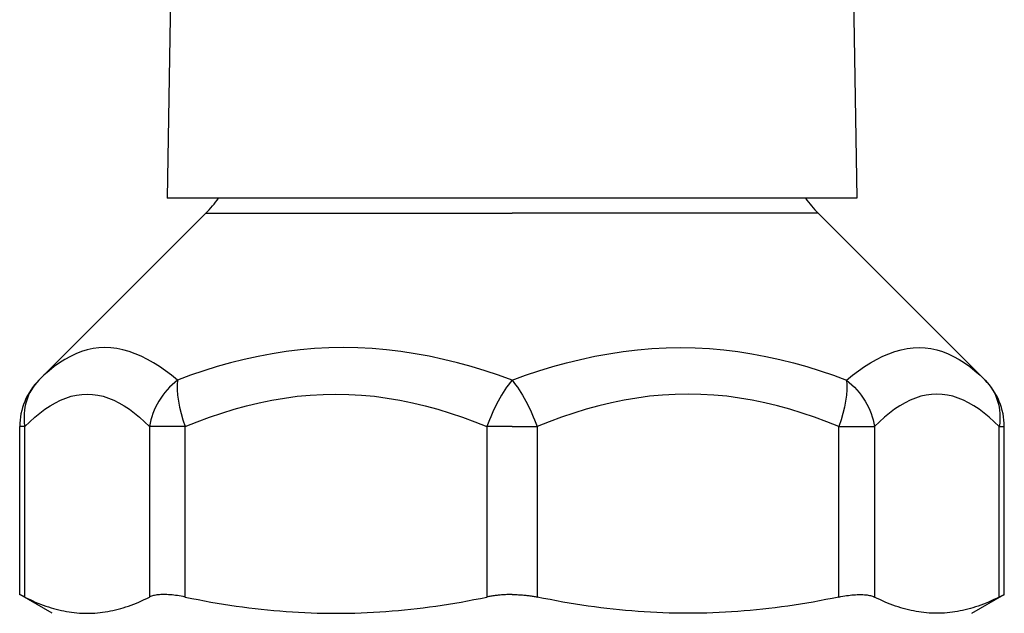
# Model space of a CAD drawing. Units: millimetres. Extents: x 319 to 808, y 5 to 292.
# Drawn here: x 570 to 600, y 144 to 162 of the extents above; entities that cross this region are included whole.
import ezdxf

# ---------------------------------------------------------------- set-up
doc = ezdxf.new("R2010")
doc.units = ezdxf.units.MM

# ---------------------------------------------------------------- blocks, each defined once
blk = doc.blocks.new('DETENTORE DI REGOLAZIONE DIRITTO PER TUBO RAME O POLIETILENE ATTACCO ERUOCONUS (1)')
for p, q in [((-36.026, 35.346), (-36.143, 28.637)), ((-15.261, 35.346), (-15.143, 28.637)), ((-25.643, 28.637), (-36.143, 28.637)), ((-15.143, 28.637), (-25.643, 28.637)), ((-34.969, 28.175), (-40.046, 23.097)), ((-34.969, 28.175), (-25.643, 28.175)), ((-16.318, 28.175), (-25.643, 28.175)), ((-11.241, 23.097), (-16.318, 28.175)), ((-40.632, 16.571), (-40.632, 21.683)), ((-40.48, 21.683), (-40.632, 21.683)), ((-40.48, 16.494), (-40.48, 21.683)), ((-36.676, 21.683), (-36.676, 16.494)), ((-35.593, 21.683), (-36.676, 21.683)), ((-35.593, 16.494), (-35.593, 21.683)), ((-26.409, 21.683), (-26.409, 16.494)), ((-25.643, 21.683), (-26.409, 21.683)), ((-25.643, 21.683), (-24.878, 21.683)), ((-24.878, 21.683), (-24.878, 16.494)), ((-15.694, 16.494), (-15.694, 21.683)), ((-15.694, 21.683), (-14.611, 21.683)), ((-14.611, 21.683), (-14.611, 16.494)), ((-10.807, 16.494), (-10.807, 21.683)), ((-10.807, 21.683), (-10.655, 21.683)), ((-10.655, 16.571), (-10.655, 21.683)), ((-39.643, 16), (-40.632, 16.571)), ((-11.643, 16), (-10.655, 16.571))]:
    blk.add_line(p, q)
for points in [[(-35.828, 23.097), (-36.008, 23.244), (-36.191, 23.382), (-36.374, 23.509), (-36.559, 23.626), (-36.744, 23.73), (-36.93, 23.822), (-37.116, 23.902), (-37.302, 23.967), (-37.487, 24.019), (-37.671, 24.056), (-37.855, 24.078), (-38.038, 24.086), (-38.219, 24.078), (-38.398, 24.055), (-38.575, 24.018), (-38.749, 23.966), (-38.921, 23.901), (-39.09, 23.821), (-39.256, 23.729), (-39.42, 23.625), (-39.58, 23.508), (-39.738, 23.381), (-39.894, 23.244), (-40.046, 23.097)], [(-25.643, 23.097), (-26.052, 23.244), (-26.465, 23.382), (-26.883, 23.509), (-27.306, 23.626), (-27.733, 23.73), (-28.163, 23.823), (-28.595, 23.902), (-29.03, 23.968), (-29.467, 24.019), (-29.904, 24.056), (-30.342, 24.078), (-30.781, 24.086), (-31.219, 24.078), (-31.656, 24.056), (-32.091, 24.018), (-32.522, 23.966), (-32.95, 23.901), (-33.375, 23.821), (-33.795, 23.729), (-34.211, 23.625), (-34.623, 23.509), (-35.03, 23.381), (-35.431, 23.244), (-35.828, 23.097)], [(-25.643, 23.097), (-25.235, 23.244), (-24.822, 23.382), (-24.404, 23.509), (-23.981, 23.626), (-23.554, 23.73), (-23.124, 23.823), (-22.691, 23.902), (-22.256, 23.968), (-21.82, 24.019), (-21.383, 24.056), (-20.945, 24.078), (-20.506, 24.086), (-20.068, 24.078), (-19.631, 24.056), (-19.196, 24.018), (-18.765, 23.966), (-18.337, 23.901), (-17.912, 23.821), (-17.492, 23.729), (-17.076, 23.625), (-16.664, 23.509), (-16.257, 23.381), (-15.855, 23.244), (-15.459, 23.097)], [(-15.459, 23.097), (-15.278, 23.244), (-15.096, 23.382), (-14.913, 23.509), (-14.728, 23.626), (-14.543, 23.73), (-14.357, 23.822), (-14.171, 23.902), (-13.985, 23.967), (-13.8, 24.019), (-13.615, 24.056), (-13.432, 24.078), (-13.249, 24.086), (-13.068, 24.078), (-12.889, 24.055), (-12.712, 24.018), (-12.538, 23.966), (-12.366, 23.901), (-12.197, 23.821), (-12.031, 23.729), (-11.867, 23.625), (-11.707, 23.508), (-11.549, 23.381), (-11.393, 23.244), (-11.241, 23.097)], [(-40.48, 21.683), (-40.328, 21.83), (-40.174, 21.967), (-40.019, 22.094), (-39.863, 22.21), (-39.706, 22.315), (-39.547, 22.407), (-39.388, 22.486), (-39.227, 22.552), (-39.066, 22.604), (-38.904, 22.641), (-38.742, 22.664), (-38.579, 22.672), (-38.416, 22.664), (-38.254, 22.642), (-38.092, 22.605), (-37.931, 22.553), (-37.77, 22.487), (-37.611, 22.408), (-37.452, 22.316), (-37.294, 22.211), (-37.137, 22.095), (-36.982, 21.968), (-36.828, 21.83), (-36.676, 21.683)], [(-35.593, 21.683), (-35.226, 21.83), (-34.855, 21.967), (-34.48, 22.094), (-34.103, 22.211), (-33.723, 22.315), (-33.341, 22.407), (-32.956, 22.486), (-32.569, 22.552), (-32.18, 22.604), (-31.789, 22.641), (-31.397, 22.664), (-31.004, 22.672), (-30.612, 22.664), (-30.221, 22.642), (-29.831, 22.605), (-29.442, 22.553), (-29.054, 22.488), (-28.668, 22.409), (-28.283, 22.316), (-27.902, 22.212), (-27.523, 22.095), (-27.148, 21.968), (-26.776, 21.83), (-26.409, 21.683)], [(-15.694, 21.683), (-16.061, 21.83), (-16.432, 21.967), (-16.806, 22.094), (-17.184, 22.211), (-17.564, 22.315), (-17.946, 22.407), (-18.331, 22.486), (-18.718, 22.552), (-19.107, 22.604), (-19.498, 22.641), (-19.89, 22.664), (-20.283, 22.672), (-20.675, 22.664), (-21.066, 22.642), (-21.456, 22.605), (-21.845, 22.553), (-22.233, 22.488), (-22.619, 22.409), (-23.003, 22.316), (-23.385, 22.212), (-23.764, 22.095), (-24.139, 21.968), (-24.51, 21.83), (-24.878, 21.683)], [(-10.807, 21.683), (-10.959, 21.83), (-11.113, 21.967), (-11.268, 22.094), (-11.424, 22.21), (-11.581, 22.315), (-11.74, 22.407), (-11.899, 22.486), (-12.06, 22.552), (-12.221, 22.604), (-12.383, 22.641), (-12.545, 22.664), (-12.708, 22.672), (-12.871, 22.664), (-13.033, 22.642), (-13.195, 22.605), (-13.356, 22.553), (-13.516, 22.487), (-13.676, 22.408), (-13.835, 22.316), (-13.993, 22.211), (-14.15, 22.095), (-14.305, 21.968), (-14.459, 21.83), (-14.611, 21.683)], [(-40.48, 16.494), (-40.492, 16.501), (-40.504, 16.507), (-40.515, 16.512), (-40.526, 16.518), (-40.536, 16.523), (-40.546, 16.528), (-40.555, 16.532), (-40.564, 16.537), (-40.572, 16.541), (-40.58, 16.545), (-40.587, 16.548), (-40.594, 16.552), (-40.6, 16.555), (-40.605, 16.557), (-40.611, 16.56), (-40.615, 16.562), (-40.619, 16.564), (-40.623, 16.566), (-40.625, 16.567), (-40.628, 16.569), (-40.63, 16.57), (-40.631, 16.57), (-40.632, 16.571), (-40.632, 16.571)], [(-40.48, 16.494), (-40.398, 16.454), (-40.317, 16.415), (-40.236, 16.378), (-40.156, 16.343), (-40.076, 16.31), (-39.996, 16.278), (-39.916, 16.248), (-39.837, 16.22), (-39.757, 16.194), (-39.678, 16.169), (-39.599, 16.146), (-39.521, 16.124), (-39.442, 16.104), (-39.364, 16.086), (-39.285, 16.07), (-39.207, 16.055), (-39.128, 16.043), (-39.05, 16.031), (-38.971, 16.022), (-38.893, 16.014), (-38.814, 16.008), (-38.736, 16.004), (-38.657, 16.001), (-38.578, 16)], [(-38.578, 16), (-38.499, 16.001), (-38.42, 16.004), (-38.341, 16.008), (-38.263, 16.014), (-38.184, 16.022), (-38.106, 16.031), (-38.027, 16.043), (-37.949, 16.055), (-37.87, 16.07), (-37.792, 16.086), (-37.713, 16.104), (-37.635, 16.124), (-37.556, 16.146), (-37.477, 16.169), (-37.398, 16.194), (-37.319, 16.22), (-37.24, 16.248), (-37.16, 16.278), (-37.08, 16.31), (-37, 16.343), (-36.919, 16.378), (-36.838, 16.415), (-36.757, 16.454), (-36.676, 16.494)], [(-35.593, 16.494), (-35.654, 16.507), (-35.713, 16.518), (-35.772, 16.528), (-35.829, 16.537), (-35.886, 16.545), (-35.941, 16.552), (-35.995, 16.557), (-36.047, 16.562), (-36.098, 16.566), (-36.148, 16.569), (-36.196, 16.57), (-36.242, 16.571), (-36.287, 16.57), (-36.33, 16.569), (-36.372, 16.566), (-36.413, 16.562), (-36.452, 16.557), (-36.489, 16.552), (-36.525, 16.545), (-36.559, 16.537), (-36.591, 16.528), (-36.621, 16.518), (-36.649, 16.507), (-36.676, 16.494)], [(-35.593, 16.494), (-35.396, 16.454), (-35.2, 16.415), (-35.005, 16.378), (-34.811, 16.343), (-34.617, 16.31), (-34.424, 16.278), (-34.232, 16.248), (-34.04, 16.22), (-33.849, 16.194), (-33.658, 16.169), (-33.467, 16.146), (-33.277, 16.124), (-33.088, 16.104), (-32.898, 16.086), (-32.709, 16.07), (-32.519, 16.055), (-32.33, 16.043), (-32.141, 16.031), (-31.951, 16.022), (-31.762, 16.014), (-31.572, 16.008), (-31.382, 16.004), (-31.192, 16.001), (-31.001, 16)], [(-31.001, 16), (-30.81, 16.001), (-30.62, 16.004), (-30.43, 16.008), (-30.24, 16.014), (-30.051, 16.022), (-29.861, 16.031), (-29.672, 16.043), (-29.483, 16.055), (-29.293, 16.07), (-29.104, 16.086), (-28.914, 16.104), (-28.725, 16.124), (-28.535, 16.146), (-28.344, 16.169), (-28.153, 16.194), (-27.962, 16.22), (-27.77, 16.248), (-27.578, 16.278), (-27.385, 16.31), (-27.191, 16.343), (-26.997, 16.378), (-26.802, 16.415), (-26.606, 16.454), (-26.409, 16.494)], [(-25.643, 16.571), (-25.675, 16.571), (-25.708, 16.57), (-25.74, 16.57), (-25.772, 16.569), (-25.804, 16.567), (-25.837, 16.566), (-25.869, 16.564), (-25.902, 16.562), (-25.934, 16.56), (-25.966, 16.557), (-25.999, 16.555), (-26.031, 16.552), (-26.063, 16.548), (-26.095, 16.545), (-26.127, 16.541), (-26.159, 16.537), (-26.191, 16.532), (-26.223, 16.528), (-26.254, 16.523), (-26.286, 16.518), (-26.317, 16.512), (-26.348, 16.507), (-26.378, 16.501), (-26.409, 16.494)], [(-25.643, 16.571), (-25.611, 16.571), (-25.579, 16.57), (-25.547, 16.57), (-25.515, 16.569), (-25.482, 16.567), (-25.45, 16.566), (-25.418, 16.564), (-25.385, 16.562), (-25.353, 16.56), (-25.32, 16.557), (-25.288, 16.555), (-25.256, 16.552), (-25.224, 16.548), (-25.192, 16.545), (-25.16, 16.541), (-25.128, 16.537), (-25.096, 16.532), (-25.064, 16.528), (-25.033, 16.523), (-25.001, 16.518), (-24.97, 16.512), (-24.939, 16.507), (-24.909, 16.501), (-24.878, 16.494)], [(-20.286, 16), (-20.477, 16.001), (-20.667, 16.004), (-20.857, 16.008), (-21.047, 16.014), (-21.236, 16.022), (-21.425, 16.031), (-21.615, 16.043), (-21.804, 16.055), (-21.993, 16.07), (-22.183, 16.086), (-22.372, 16.104), (-22.562, 16.124), (-22.752, 16.146), (-22.943, 16.169), (-23.134, 16.194), (-23.325, 16.22), (-23.517, 16.248), (-23.709, 16.278), (-23.902, 16.31), (-24.095, 16.343), (-24.29, 16.378), (-24.485, 16.415), (-24.681, 16.454), (-24.878, 16.494)], [(-15.694, 16.494), (-15.891, 16.454), (-16.087, 16.415), (-16.282, 16.378), (-16.476, 16.343), (-16.67, 16.31), (-16.863, 16.278), (-17.055, 16.248), (-17.247, 16.22), (-17.438, 16.194), (-17.629, 16.169), (-17.819, 16.146), (-18.01, 16.124), (-18.199, 16.104), (-18.389, 16.086), (-18.578, 16.07), (-18.768, 16.055), (-18.957, 16.043), (-19.146, 16.031), (-19.336, 16.022), (-19.525, 16.014), (-19.715, 16.008), (-19.905, 16.004), (-20.095, 16.001), (-20.286, 16)], [(-15.694, 16.494), (-15.633, 16.507), (-15.574, 16.518), (-15.515, 16.528), (-15.458, 16.537), (-15.401, 16.545), (-15.346, 16.552), (-15.292, 16.557), (-15.24, 16.562), (-15.188, 16.566), (-15.139, 16.569), (-15.091, 16.57), (-15.045, 16.571), (-15, 16.57), (-14.957, 16.569), (-14.915, 16.566), (-14.874, 16.562), (-14.835, 16.557), (-14.798, 16.552), (-14.762, 16.545), (-14.728, 16.537), (-14.696, 16.528), (-14.666, 16.518), (-14.637, 16.507), (-14.611, 16.494)], [(-12.709, 16), (-12.788, 16.001), (-12.867, 16.004), (-12.946, 16.008), (-13.024, 16.014), (-13.103, 16.022), (-13.181, 16.031), (-13.26, 16.043), (-13.338, 16.055), (-13.416, 16.07), (-13.495, 16.086), (-13.573, 16.104), (-13.652, 16.124), (-13.731, 16.146), (-13.81, 16.169), (-13.889, 16.194), (-13.968, 16.22), (-14.047, 16.248), (-14.127, 16.278), (-14.207, 16.31), (-14.287, 16.343), (-14.368, 16.378), (-14.448, 16.415), (-14.53, 16.454), (-14.611, 16.494)], [(-10.807, 16.494), (-10.889, 16.454), (-10.97, 16.415), (-11.051, 16.378), (-11.131, 16.343), (-11.211, 16.31), (-11.291, 16.278), (-11.371, 16.248), (-11.45, 16.22), (-11.53, 16.194), (-11.609, 16.169), (-11.687, 16.146), (-11.766, 16.124), (-11.845, 16.104), (-11.923, 16.086), (-12.002, 16.07), (-12.08, 16.055), (-12.159, 16.043), (-12.237, 16.031), (-12.316, 16.022), (-12.394, 16.014), (-12.473, 16.008), (-12.551, 16.004), (-12.63, 16.001), (-12.709, 16)], [(-10.807, 16.494), (-10.795, 16.501), (-10.783, 16.507), (-10.772, 16.512), (-10.761, 16.518), (-10.75, 16.523), (-10.741, 16.528), (-10.731, 16.532), (-10.723, 16.537), (-10.715, 16.541), (-10.707, 16.545), (-10.7, 16.548), (-10.693, 16.552), (-10.687, 16.555), (-10.681, 16.557), (-10.676, 16.56), (-10.672, 16.562), (-10.668, 16.564), (-10.664, 16.566), (-10.661, 16.567), (-10.659, 16.569), (-10.657, 16.57), (-10.656, 16.57), (-10.655, 16.571), (-10.655, 16.571)]]:
    blk.add_lwpolyline(points)
for centre, radius, start, end in [((-37.443, 30.65), 3.5, 315, 324.9007), ((-13.843, 30.65), 3.5, 215.0993, 225), ((-38.632, 21.683), 2, 135, 180), ((-12.655, 21.683), 2, 0, 45)]:
    blk.add_arc(centre, radius, start, end)
for centre, major_axis, ratio, start_param, end_param in [((-38.632, 21.683), (-1.414, 1.414), 0.862856, 0, 0.858886), ((-34.828, 21.683), (1.414, 1.414), 0.862856, 1.423821, 2.282707), ((-34.828, 21.683), (0.765, -1.848), 0.357407, 3.706528, 4.565414), ((-25.643, 21.683), (0.765, 1.848), 0.357407, 0.858886, 1.717772)]:
    blk.add_ellipse(centre, major_axis=major_axis, ratio=ratio, start_param=start_param, end_param=end_param)
at = {"extrusion": (0, 0, -1)}
for centre, major_axis, ratio, start_param, end_param in [((-25.643, 21.683), (-0.765, 1.848), 0.357407, 0.858886, 1.717772), ((-16.459, 21.683), (-0.765, -1.848), 0.357407, 3.706528, 4.565414), ((-16.459, 21.683), (-1.414, 1.414), 0.862856, 1.423821, 2.282707), ((-12.655, 21.683), (1.414, 1.414), 0.862856, 0, 0.858886)]:
    blk.add_ellipse(centre, major_axis=major_axis, ratio=ratio, start_param=start_param, end_param=end_param, dxfattribs=at)

msp = doc.modelspace()

# ---------------------------------------------------------------- block references
msp.add_blockref('DETENTORE DI REGOLAZIONE DIRITTO PER TUBO RAME O POLIETILENE ATTACCO ERUOCONUS (1)', (610.325, 127.837))

doc.saveas('drawing.dxf')
